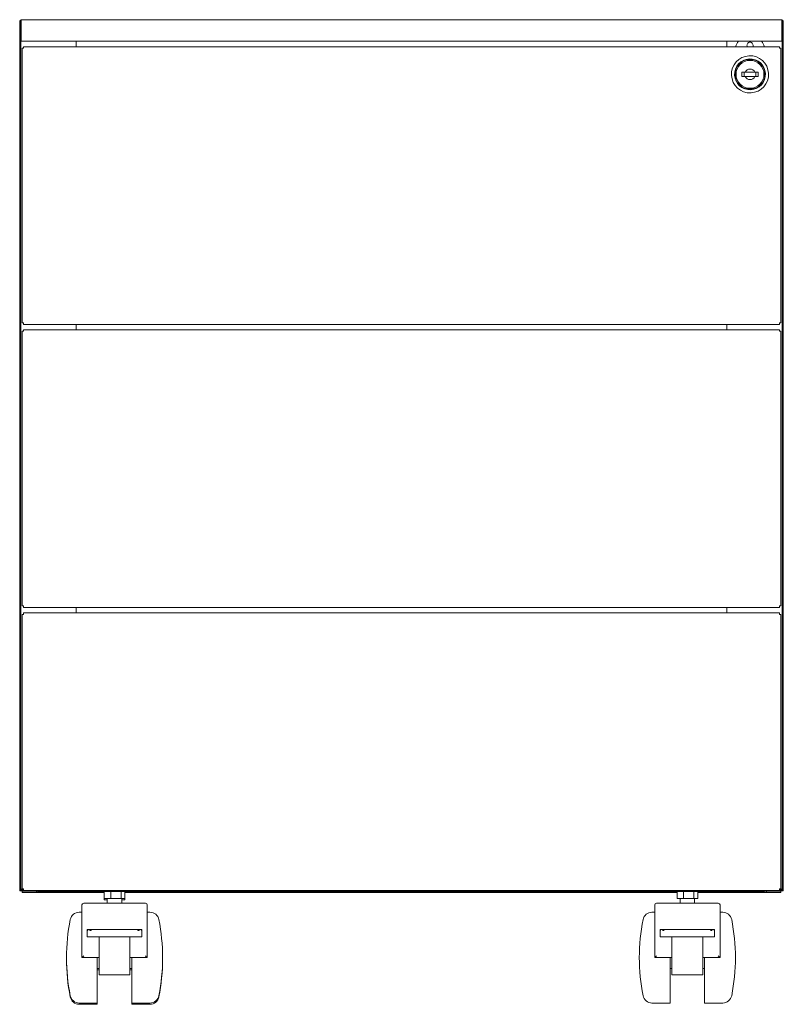
# Model space of a CAD drawing. Units: millimetres. Extents: x 46551 to 51764, y -4961 to -1404.
# Drawn here: x 47652 to 48073, y -3723 to -3181 of the extents above; entities that cross this region are included whole.
import ezdxf

# ---------------------------------------------------------------- set-up
doc = ezdxf.new("R2010")
doc.units = ezdxf.units.MM

# ---------------------------------------------------------------- blocks, each defined once
blk = doc.blocks.new('A$Cd625ff3f')
at = {"color": 0, "linetype": 'Continuous', "lineweight": 0, "extrusion": (0, 1, -2.22045e-16)}
for p, q in [((7426.43, 535.76), (7426.43, 525.91)), ((7427.13, 535.85), (7427.23, 535.86)), ((7427.13, 535.85), (7427.13, 525.91)), ((7427.13, 534.21), (7427.28, 534.21)), ((7427.23, 536.56), (7427.28, 536.56)), ((7427.23, 535.86), (7427.28, 535.86)), ((7427.24, 535.85), (7427.24, 535.47)), ((7427.28, 535.76), (7427.28, 536.56)), ((7846.28, 536.56), (7427.28, 536.56)), ((7427.28, 526.06), (7427.28, 535.76)), ((7846.28, 536.56), (7846.28, 535.76)), ((7846.28, 536.56), (7846.33, 536.56)), ((7846.28, 535.86), (7846.42, 535.86)), ((7846.28, 535.76), (7846.28, 526.06)), ((7846.43, 534.21), (7846.28, 534.21)), ((7846.33, 535.75), (7846.33, 535.76)), ((7846.39, 535.56), (7846.43, 535.56)), ((7846.42, 535.86), (7846.43, 535.76)), ((7846.43, 525.91), (7846.43, 535.76)), ((7847.13, 525.91), (7847.13, 535.76)), ((7427.28, 526.06), (7427.28, 524.66)), ((7846.28, 524.66), (7846.28, 526.06)), ((7426.43, 525.91), (7426.43, 524.61)), ((7427.13, 525.91), (7426.43, 525.91)), ((7427.13, 524.61), (7426.43, 524.61)), ((7426.43, 524.61), (7426.43, 523.41)), ((7426.43, 523.41), (7426.43, 56.81)), ((7427.13, 523.41), (7426.43, 523.41)), ((7427.13, 525.91), (7427.13, 524.61)), ((7427.13, 524.61), (7427.13, 57.56)), ((7427.28, 524.66), (7846.28, 524.66)), ((7428.49, 520.81), (7427.78, 520.81)), ((7427.78, 520.81), (7427.78, 369.61)), ((7428.49, 520.81), (7428.58, 520.81)), ((7844.98, 521.66), (7428.58, 521.66)), ((7428.58, 521.66), (7428.58, 520.95)), ((7428.58, 520.81), (7428.58, 520.95)), ((7457.53, 524.66), (7457.53, 521.66)), ((7816.03, 524.66), (7816.03, 521.66)), ((7844.98, 520.95), (7844.98, 521.66)), ((7844.98, 520.95), (7844.98, 520.81)), ((7844.98, 520.81), (7845.07, 520.81)), ((7845.78, 520.81), (7845.07, 520.81)), ((7845.78, 369.61), (7845.78, 520.81)), ((7846.43, 525.91), (7847.13, 525.91)), ((7846.43, 524.61), (7846.43, 525.91)), ((7846.43, 524.61), (7847.13, 524.61)), ((7846.43, 57.56), (7846.43, 524.61)), ((7846.43, 523.41), (7847.13, 523.41)), ((7847.13, 524.61), (7847.13, 525.91)), ((7847.13, 523.41), (7847.13, 524.61)), ((7847.13, 56.81), (7847.13, 523.41)), ((7820.53, 508.04), (7820.53, 506.46)), ((7820.53, 506.46), (7820.53, 504.87)), ((7826.12, 507.66), (7824.33, 507.66)), ((7824.33, 505.26), (7826.12, 505.26)), ((7825.53, 505.26), (7825.53, 507.66)), ((7833.23, 507.66), (7831.44, 507.66)), ((7831.44, 505.26), (7833.23, 505.26)), ((7832.03, 507.66), (7832.03, 505.26)), ((7837.03, 506.46), (7837.03, 508.04)), ((7837.03, 504.87), (7837.03, 506.46)), ((7427.78, 369.61), (7428.49, 369.61)), ((7428.58, 369.61), (7428.49, 369.61)), ((7428.58, 369.61), (7428.58, 369.47)), ((7428.58, 369.47), (7428.58, 368.76)), ((7844.98, 369.61), (7844.98, 369.47)), ((7845.07, 369.61), (7844.98, 369.61)), ((7844.98, 369.47), (7844.98, 368.76)), ((7845.07, 369.61), (7845.78, 369.61)), ((7428.49, 364.91), (7427.78, 364.91)), ((7427.78, 364.91), (7427.78, 213.71)), ((7428.49, 364.91), (7428.58, 364.91)), ((7844.98, 368.76), (7428.58, 368.76)), ((7844.98, 365.76), (7428.58, 365.76)), ((7428.58, 365.76), (7428.58, 365.05)), ((7428.58, 364.91), (7428.58, 365.05)), ((7457.53, 368.76), (7457.53, 365.76)), ((7816.03, 368.76), (7816.03, 365.76)), ((7844.98, 365.05), (7844.98, 365.76)), ((7844.98, 365.05), (7844.98, 364.91)), ((7844.98, 364.91), (7845.07, 364.91)), ((7845.78, 364.91), (7845.07, 364.91)), ((7845.78, 213.71), (7845.78, 364.91)), ((7427.78, 213.71), (7428.49, 213.71)), ((7428.58, 213.71), (7428.49, 213.71)), ((7428.58, 213.71), (7428.58, 213.57)), ((7428.58, 213.57), (7428.58, 212.86)), ((7844.98, 212.86), (7428.58, 212.86)), ((7457.53, 212.86), (7457.53, 209.86)), ((7816.03, 212.86), (7816.03, 209.86)), ((7844.98, 213.57), (7844.98, 213.71)), ((7845.07, 213.71), (7844.98, 213.71)), ((7844.98, 212.86), (7844.98, 213.57)), ((7845.07, 213.71), (7845.78, 213.71)), ((7428.49, 209.01), (7427.78, 209.01)), ((7427.78, 209.01), (7427.78, 57.81)), ((7428.49, 209.01), (7428.58, 209.01)), ((7844.98, 209.86), (7428.58, 209.86)), ((7428.58, 209.86), (7428.58, 209.15)), ((7428.58, 209.01), (7428.58, 209.15)), ((7844.98, 209.15), (7844.98, 209.86)), ((7844.98, 209.15), (7844.98, 209.01)), ((7844.98, 209.01), (7845.07, 209.01)), ((7845.78, 209.01), (7845.07, 209.01)), ((7845.78, 57.81), (7845.78, 209.01)), ((7427.13, 56.81), (7426.43, 56.81)), ((7427.13, 57.56), (7427.13, 56.81)), ((7427.13, 57.56), (7427.83, 57.56)), ((7427.23, 57.17), (7427.23, 56.81)), ((7427.65, 56.81), (7427.23, 56.81)), ((7427.78, 57.81), (7428.49, 57.81)), ((7427.88, 56.66), (7427.88, 56.76)), ((7427.88, 56.56), (7427.88, 56.66)), ((7427.88, 56.56), (7435.78, 56.56)), ((7427.88, 56.56), (7427.88, 55.86)), ((7427.88, 55.86), (7435.78, 55.86)), ((7427.93, 57.46), (7427.93, 56.76)), ((7427.93, 57.46), (7427.95, 57.46)), ((7427.93, 56.76), (7428.23, 56.76)), ((7456.08, 56.76), (7428.23, 56.76)), ((7428.58, 57.81), (7428.49, 57.81)), ((7428.58, 57.81), (7428.58, 57.67)), ((7428.58, 57.67), (7428.58, 56.96)), ((7844.98, 56.96), (7428.58, 56.96)), ((7435.78, 56.56), (7436.28, 56.56)), ((7435.78, 56.56), (7435.78, 55.86)), ((7435.78, 55.86), (7453.78, 55.86)), ((7436.28, 56.76), (7436.28, 56.47)), ((7836.68, 56.47), (7436.28, 56.47)), ((7453.78, 56.47), (7453.78, 55.86)), ((7453.78, 55.86), (7472.97, 55.86)), ((7456.08, 56.96), (7456.08, 56.76)), ((7472.97, 56.47), (7472.97, 52.46)), ((7476.59, 56.47), (7476.59, 52.46)), ((7482.29, 56.47), (7482.29, 52.46)), ((7484.39, 56.47), (7484.39, 52.46)), ((7484.39, 55.86), (7563.78, 55.86)), ((7563.78, 56.47), (7563.78, 55.86)), ((7563.78, 55.86), (7581.78, 55.86)), ((7581.78, 56.47), (7581.78, 55.86)), ((7581.78, 55.86), (7691.78, 55.86)), ((7691.78, 56.47), (7691.78, 55.86)), ((7691.78, 55.86), (7709.78, 55.86)), ((7709.78, 56.47), (7709.78, 55.86)), ((7709.78, 55.86), (7788.57, 55.86)), ((7788.57, 56.47), (7788.57, 52.46)), ((7792.19, 56.47), (7792.19, 52.46)), ((7797.89, 56.47), (7797.89, 52.46)), ((7799.99, 56.47), (7799.99, 52.46)), ((7799.99, 55.86), (7819.78, 55.86)), ((7817.48, 56.76), (7817.48, 56.96)), ((7817.48, 56.76), (7845.33, 56.76)), ((7819.78, 56.47), (7819.78, 55.86)), ((7819.78, 55.86), (7837.78, 55.86)), ((7836.68, 56.47), (7836.68, 56.76)), ((7836.68, 56.56), (7837.78, 56.56)), ((7837.78, 56.56), (7837.78, 55.86)), ((7837.78, 56.56), (7845.68, 56.56)), ((7837.78, 55.86), (7845.68, 55.86)), ((7844.98, 57.67), (7844.98, 57.81)), ((7845.07, 57.81), (7844.98, 57.81)), ((7844.98, 56.96), (7844.98, 57.67)), ((7845.07, 57.81), (7845.78, 57.81)), ((7845.63, 56.76), (7845.33, 56.76)), ((7845.63, 57.46), (7845.61, 57.46)), ((7845.63, 56.76), (7845.63, 57.46)), ((7845.68, 56.76), (7845.68, 56.66)), ((7845.68, 56.66), (7845.68, 56.56)), ((7845.68, 56.56), (7845.68, 55.86)), ((7845.73, 57.56), (7846.43, 57.56)), ((7846.27, 56.81), (7845.91, 56.81)), ((7846.43, 56.81), (7846.27, 56.81)), ((7846.43, 56.81), (7846.43, 57.56)), ((7846.43, 56.81), (7847.13, 56.81)), ((7460.68, 48.96), (7460.68, 19.96)), ((7461.68, 49.96), (7495.68, 49.96)), ((7472.97, 52.46), (7476.59, 52.46)), ((7472.97, 52.46), (7472.97, 51.76)), ((7472.97, 51.76), (7474.68, 51.76)), ((7474.68, 49.96), (7474.68, 52.46)), ((7476.59, 52.46), (7482.29, 52.46)), ((7482.29, 52.46), (7484.39, 52.46)), ((7482.68, 49.96), (7482.68, 52.46)), ((7482.68, 51.76), (7484.39, 51.76)), ((7484.39, 52.46), (7484.39, 51.76)), ((7496.68, 19.96), (7496.68, 48.96)), ((7776.28, 48.96), (7776.28, 19.96)), ((7777.28, 49.96), (7811.28, 49.96)), ((7788.57, 52.46), (7792.19, 52.46)), ((7790.28, 49.96), (7790.28, 52.46)), ((7792.19, 52.46), (7797.89, 52.46)), ((7797.89, 52.46), (7799.99, 52.46)), ((7798.28, 49.96), (7798.28, 52.46)), ((7812.28, 19.96), (7812.28, 48.96)), ((7459.18, 44.96), (7460.68, 44.96)), ((7498.18, 44.96), (7496.68, 44.96)), ((7774.78, 44.96), (7776.28, 44.96)), ((7813.78, 44.96), (7812.28, 44.96)), ((7463.68, 31.46), (7463.68, 35.46)), ((7463.71, 35.46), (7463.68, 35.46)), ((7463.71, 35.46), (7464, 35.46)), ((7463.87, 34.96), (7463.78, 34.96)), ((7464.9, 35.46), (7464, 35.46)), ((7464.9, 35.46), (7466.12, 35.46)), ((7465.64, 34.96), (7465.24, 34.96)), ((7471.68, 35.46), (7466.12, 35.46)), ((7471.68, 35.46), (7485.68, 35.46)), ((7491.24, 35.46), (7485.68, 35.46)), ((7491.24, 35.46), (7492.46, 35.46)), ((7492.12, 34.96), (7491.72, 34.96)), ((7493.36, 35.46), (7492.46, 35.46)), ((7493.36, 35.46), (7493.64, 35.46)), ((7493.58, 34.96), (7493.49, 34.96)), ((7493.68, 35.46), (7493.64, 35.46)), ((7493.68, 35.46), (7493.68, 31.46)), ((7779.28, 31.46), (7779.28, 35.46)), ((7779.31, 35.46), (7779.28, 35.46)), ((7779.31, 35.46), (7779.6, 35.46)), ((7779.47, 34.96), (7779.38, 34.96)), ((7780.5, 35.46), (7779.6, 35.46)), ((7780.5, 35.46), (7781.72, 35.46)), ((7781.24, 34.96), (7780.84, 34.96)), ((7787.28, 35.46), (7781.72, 35.46)), ((7787.28, 35.46), (7801.28, 35.46)), ((7806.84, 35.46), (7801.28, 35.46)), ((7806.84, 35.46), (7808.06, 35.46)), ((7807.72, 34.96), (7807.32, 34.96)), ((7808.96, 35.46), (7808.06, 35.46)), ((7808.96, 35.46), (7809.24, 35.46)), ((7809.18, 34.96), (7809.09, 34.96)), ((7809.28, 35.46), (7809.24, 35.46)), ((7809.28, 35.46), (7809.28, 31.46)), ((7463.68, 31.46), (7471.68, 31.46)), ((7470.18, 21.46), (7470.18, 31.46)), ((7471.68, 31.46), (7485.68, 31.46)), ((7485.68, 31.46), (7493.68, 31.46)), ((7487.18, 21.46), (7487.18, 31.46)), ((7779.28, 31.46), (7787.28, 31.46)), ((7785.78, 21.46), (7785.78, 31.46)), ((7787.28, 31.46), (7801.28, 31.46)), ((7801.28, 31.46), (7809.28, 31.46)), ((7802.78, 21.46), (7802.78, 31.46)), ((7470.18, 19.96), (7460.68, 19.96)), ((7460.68, 19.96), (7460.68, 19.96)), ((7469.18, -5.04), (7469.18, 19.96)), ((7470.18, 21.46), (7470.18, 10.46)), ((7487.18, 21.46), (7487.18, 10.46)), ((7496.68, 19.96), (7487.18, 19.96)), ((7488.18, 19.96), (7488.18, -5.04)), ((7496.68, 19.96), (7496.68, 19.96)), ((7785.78, 19.96), (7776.28, 19.96)), ((7776.28, 19.96), (7776.28, 19.96)), ((7784.78, -5.04), (7784.78, 19.96)), ((7785.78, 21.46), (7785.78, 10.46)), ((7802.78, 21.46), (7802.78, 10.46)), ((7812.28, 19.96), (7802.78, 19.96)), ((7803.78, 19.96), (7803.78, -5.04)), ((7812.28, 19.96), (7812.28, 19.96)), ((7469.18, 13.96), (7470.18, 13.96)), ((7469.18, 13.26), (7470.18, 13.26)), ((7488.18, 13.96), (7487.18, 13.96)), ((7488.18, 13.26), (7487.18, 13.26)), ((7784.78, 13.96), (7785.78, 13.96)), ((7803.78, 13.96), (7802.78, 13.96)), ((7470.18, 10.46), (7487.18, 10.46)), ((7785.78, 10.46), (7802.78, 10.46)), ((7459.18, -5.04), (7469.18, -5.04)), ((7469.18, -5.74), (7469.18, -5.04)), ((7469.18, -5.04), (7469.18, -5.04)), ((7488.18, -5.04), (7488.18, -5.74)), ((7498.18, -5.04), (7488.18, -5.04)), ((7774.78, -5.04), (7784.78, -5.04)), ((7784.78, -5.04), (7784.78, -5.04)), ((7813.78, -5.04), (7803.78, -5.04)), ((7459.18, -5.74), (7469.18, -5.74)), ((7469.18, -5.74), (7469.18, -5.74)), ((7498.18, -5.74), (7488.18, -5.74))]:
    blk.add_line(p, q, dxfattribs=at)
at = {"color": 0, "linetype": 'Continuous', "lineweight": 0, "extrusion": (0, -2.22045e-16, -1)}
for centre, radius, start, end in [((-7427.23, 535.76), 0.8, 0, 90), ((-7427.93, 535.06), 0.8, 0, 35.6591), ((-7846.33, 535.76), 0.8, 90, 180), ((-7828.78, 519.31), 8.25, 16.5498, 40.4275), ((-7828.78, 519.31), 8.25, 139.5725, 163.4502), ((-7828.78, 506.46), 10.23, 278.4208, 98.4208), ((-7828.78, 506.46), 10.23, 98.4208, 278.4208), ((-7828.78, 506.46), 8.4, 270, 90), ((-7828.78, 506.46), 8.25, 270, 90), ((-7828.78, 506.46), 7.7, 0, 180), ((-7828.78, 506.46), 8.4, 90, 270), ((-7828.78, 506.46), 8.25, 90, 270), ((-7828.78, 506.46), 7.7, 180, 0), ((-7828.78, 506.46), 2.91, 24.314, 155.686), ((-7828.78, 506.46), 2.91, 204.314, 335.686), ((-7461.68, 48.96), 1, 0, 90), ((-7495.68, 48.96), 1, 90, 180), ((-7777.28, 48.96), 1, 0, 90), ((-7811.28, 48.96), 1, 90, 180), ((-7459.18, 39.96), 5, 11.0513, 90), ((-7498.18, 39.96), 5, 90, 168.9487), ((-7774.78, 39.96), 5, 11.0513, 90), ((-7813.78, 39.96), 5, 90, 168.9487), ((-7565.14, 19.26), 112.97, 0.353, 11.0513), ((-7392.21, 19.26), 112.97, 168.9487, 179.647), ((-7880.74, 19.26), 112.97, 0.353, 11.0513), ((-7707.81, 19.26), 112.97, 168.9487, 179.647), ((-7565.14, 20.65), 112.97, 348.9487, 359.647), ((-7565.14, 18.56), 112.97, 0.353, 0.5305), ((-7565.14, 19.95), 112.97, 348.9487, 359.647), ((-7392.21, 20.65), 112.97, 180.353, 191.0513), ((-7392.21, 19.95), 112.97, 180.353, 191.0513), ((-7392.21, 18.56), 112.97, 179.4695, 179.647), ((-7880.74, 20.65), 112.97, 348.9487, 359.647), ((-7707.81, 20.65), 112.97, 180.353, 191.0513), ((-7459.18, -0.04), 5, 270, 348.9487), ((-7459.18, -0.74), 5, 270, 348.9487), ((-7498.18, -0.04), 5, 191.0513, 270), ((-7498.18, -0.74), 5, 191.0513, 270), ((-7774.78, -0.04), 5, 270, 348.9487), ((-7813.78, -0.04), 5, 191.0513, 270)]:
    blk.add_arc(centre, radius, start, end, dxfattribs=at)
at = {"color": 0, "linetype": 'Continuous', "lineweight": 0}
for centre, radius, start, end in [((7845.63, 535.06), 0.8, 0, 35.6591), ((7828.78, 522.46), 1.7, 90, 208.0725), ((7828.78, 522.46), 1.7, 331.9275, 90), ((7828.78, 506.46), 8.5, 81.5792, 261.5792), ((7828.78, 506.46), 8.5, 261.5792, 81.5792)]:
    blk.add_arc(centre, radius, start, end, dxfattribs=at)
for points, knots in [([(7427.13, 535.54), (7427.16, 535.59), (7427.17, 535.65), (7427.2, 535.76), (7427.21, 535.81), (7427.23, 535.85)], [0.0016184918, 0.0016184918, 0.0016184918, 0.0016184918, 0.0018034758, 0.0018034758, 0.0019503056, 0.0019503056, 0.0019503056, 0.0019503056]), ([(7427.13, 535.83), (7427.14, 535.84), (7427.15, 535.84), (7427.18, 535.84), (7427.2, 535.84), (7427.22, 535.85)], [0.0026854231, 0.0026854231, 0.0026854231, 0.0026854231, 0.002755109, 0.002755109, 0.0028423257, 0.0028423257, 0.0028423257, 0.0028423257]), ([(7826.12, 507.66), (7826.32, 507.66), (7826.52, 507.66), (7826.93, 507.66), (7827.14, 507.66), (7827.56, 507.66), (7827.78, 507.66), (7828.14, 507.66), (7828.26, 507.66), (7828.52, 507.66), (7828.65, 507.66), (7829.06, 507.66), (7829.32, 507.66), (7829.79, 507.66), (7830, 507.66), (7830.43, 507.66), (7830.63, 507.66), (7831.04, 507.66), (7831.24, 507.66), (7831.44, 507.66)], [-0.003200761, -0.003200761, -0.003200761, -0.003200761, -0.002398105, -0.002398105, -0.001595448, -0.001595448, -0.000792792, -0.000792792, -0.000391463, -0.000391463, 0.000009865, 0.000009865, 0.000812521, 0.000812521, 0.001615178, 0.001615178, 0.002417835, 0.002417835, 0.003220491, 0.003220491, 0.003220491, 0.003220491]), ([(7831.44, 505.26), (7831.24, 505.26), (7831.04, 505.26), (7830.63, 505.26), (7830.42, 505.26), (7829.99, 505.26), (7829.78, 505.26), (7829.42, 505.26), (7829.3, 505.26), (7829.04, 505.26), (7828.9, 505.26), (7828.5, 505.26), (7828.24, 505.26), (7827.77, 505.26), (7827.55, 505.26), (7827.13, 505.26), (7826.92, 505.26), (7826.52, 505.26), (7826.32, 505.26), (7826.12, 505.26)], [-0.003200761, -0.003200761, -0.003200761, -0.003200761, -0.002398105, -0.002398105, -0.001595448, -0.001595448, -0.000792792, -0.000792792, -0.000391463, -0.000391463, 0.000009865, 0.000009865, 0.000812521, 0.000812521, 0.001615178, 0.001615178, 0.002417835, 0.002417835, 0.003220491, 0.003220491, 0.003220491, 0.003220491]), ([(7427.93, 56.76), (7427.72, 56.76), (7427.51, 56.84), (7427.22, 57.14), (7427.13, 57.35), (7427.13, 57.56)], [0, 0, 0, 0, 0.5, 0.5, 1, 1, 1, 1]), ([(7427.93, 57.46), (7427.9, 57.46), (7427.88, 57.47), (7427.84, 57.5), (7427.83, 57.53), (7427.83, 57.56)], [0, 0, 0, 0, 0.5, 0.5, 1, 1, 1, 1]), ([(7427.93, 57.56), (7427.98, 57.35), (7428.03, 57.14), (7428.13, 56.84), (7428.18, 56.76), (7428.23, 56.76)], [0, 0, 0, 0, 0.5, 0.5, 1, 1, 1, 1]), ([(7845.33, 56.76), (7845.38, 56.76), (7845.43, 56.84), (7845.53, 57.14), (7845.58, 57.35), (7845.63, 57.56)], [0, 0, 0, 0, 0.5, 0.5, 1, 1, 1, 1]), ([(7845.63, 57.46), (7845.66, 57.46), (7845.68, 57.47), (7845.72, 57.5), (7845.73, 57.53), (7845.73, 57.56)], [0, 0, 0, 0, 0.5, 0.5, 1, 1, 1, 1]), ([(7845.63, 56.76), (7845.84, 56.76), (7846.05, 56.84), (7846.34, 57.14), (7846.43, 57.35), (7846.43, 57.56)], [0, 0, 0, 0, 0.5, 0.5, 1, 1, 1, 1]), ([(7463.71, 35.46), (7463.72, 35.46), (7463.73, 35.43), (7463.74, 35.34), (7463.74, 35.27), (7463.74, 35.21)], [0, 0, 0, 0, 0.0001958372, 0.0001958372, 0.0003916744, 0.0003916744, 0.0003916744, 0.0003916744]), ([(7463.74, 35.21), (7463.74, 35.14), (7463.75, 35.07), (7463.76, 34.98), (7463.77, 34.96), (7463.78, 34.96)], [0, 0, 0, 0, 0.0001962889, 0.0001962889, 0.0003925779, 0.0003925779, 0.0003925779, 0.0003925779]), ([(7463.87, 34.96), (7463.89, 34.96), (7463.9, 34.98), (7463.93, 35.07), (7463.93, 35.14), (7463.93, 35.21)], [0, 0, 0, 0, 0.0001980266, 0.0001980266, 0.0003960531, 0.0003960531, 0.0003960531, 0.0003960531]), ([(7463.93, 35.21), (7463.93, 35.27), (7463.94, 35.34), (7463.97, 35.43), (7463.98, 35.46), (7464, 35.46)], [0, 0, 0, 0, 0.0001990025, 0.0001990025, 0.000398005, 0.000398005, 0.000398005, 0.000398005]), ([(7464.9, 35.46), (7464.94, 35.46), (7464.98, 35.43), (7465.04, 35.35), (7465.06, 35.28), (7465.06, 35.21)], [0, 0, 0, 0, 0.0002138258, 0.0002138258, 0.0004276516, 0.0004276516, 0.0004276516, 0.0004276516]), ([(7465.06, 35.21), (7465.06, 35.13), (7465.09, 35.06), (7465.16, 34.98), (7465.2, 34.96), (7465.24, 34.96)], [0, 0, 0, 0, 0.000218072, 0.000218072, 0.0004361441, 0.0004361441, 0.0004361441, 0.0004361441]), ([(7465.64, 34.96), (7465.69, 34.96), (7465.75, 34.97), (7465.81, 35.04), (7465.83, 35.06), (7465.86, 35.13), (7465.87, 35.17), (7465.87, 35.21)], [0, 0, 0, 0, 0.0002305008, 0.0002305008, 0.0003457512, 0.0003457512, 0.0004610016, 0.0004610016, 0.0004610016, 0.0004610016]), ([(7465.87, 35.21), (7465.87, 35.25), (7465.88, 35.28), (7465.91, 35.35), (7465.93, 35.38), (7466, 35.44), (7466.06, 35.46), (7466.12, 35.46)], [0, 0, 0, 0, 0.0001187239, 0.0001187239, 0.0002374478, 0.0002374478, 0.0004748957, 0.0004748957, 0.0004748957, 0.0004748957]), ([(7491.24, 35.46), (7491.3, 35.46), (7491.35, 35.44), (7491.43, 35.38), (7491.45, 35.35), (7491.48, 35.28), (7491.49, 35.25), (7491.49, 35.21)], [0, 0, 0, 0, 0.0002360609, 0.0002360609, 0.0003540913, 0.0003540913, 0.0004721218, 0.0004721218, 0.0004721218, 0.0004721218]), ([(7491.49, 35.21), (7491.49, 35.17), (7491.5, 35.13), (7491.53, 35.06), (7491.55, 35.04), (7491.61, 34.97), (7491.66, 34.96), (7491.72, 34.96)], [0, 0, 0, 0, 0.0001153899, 0.0001153899, 0.0002307797, 0.0002307797, 0.0004615595, 0.0004615595, 0.0004615595, 0.0004615595]), ([(7492.12, 34.96), (7492.16, 34.96), (7492.2, 34.98), (7492.27, 35.06), (7492.29, 35.13), (7492.29, 35.21)], [0, 0, 0, 0, 0.0002175816, 0.0002175816, 0.0004351631, 0.0004351631, 0.0004351631, 0.0004351631]), ([(7492.29, 35.21), (7492.29, 35.28), (7492.32, 35.35), (7492.38, 35.43), (7492.42, 35.46), (7492.46, 35.46)], [0, 0, 0, 0, 0.000214611, 0.000214611, 0.000429222, 0.000429222, 0.000429222, 0.000429222]), ([(7493.36, 35.46), (7493.38, 35.46), (7493.39, 35.43), (7493.42, 35.34), (7493.43, 35.27), (7493.43, 35.21)], [0, 0, 0, 0, 0.0001990048, 0.0001990048, 0.0003980096, 0.0003980096, 0.0003980096, 0.0003980096]), ([(7493.43, 35.21), (7493.43, 35.14), (7493.43, 35.07), (7493.46, 34.98), (7493.47, 34.96), (7493.49, 34.96)], [0, 0, 0, 0, 0.000198024, 0.000198024, 0.0003960479, 0.0003960479, 0.0003960479, 0.0003960479]), ([(7493.58, 34.96), (7493.59, 34.96), (7493.6, 34.98), (7493.61, 35.07), (7493.62, 35.14), (7493.62, 35.21)], [0, 0, 0, 0, 0.0001962909, 0.0001962909, 0.0003925818, 0.0003925818, 0.0003925818, 0.0003925818]), ([(7493.62, 35.21), (7493.62, 35.27), (7493.62, 35.34), (7493.63, 35.43), (7493.64, 35.46), (7493.64, 35.46)], [0, 0, 0, 0, 0.000195837, 0.000195837, 0.000391674, 0.000391674, 0.000391674, 0.000391674]), ([(7779.31, 35.46), (7779.32, 35.46), (7779.33, 35.43), (7779.34, 35.34), (7779.34, 35.27), (7779.34, 35.21)], [0, 0, 0, 0, 0.0001958372, 0.0001958372, 0.0003916744, 0.0003916744, 0.0003916744, 0.0003916744]), ([(7779.34, 35.21), (7779.34, 35.14), (7779.35, 35.07), (7779.36, 34.98), (7779.37, 34.96), (7779.38, 34.96)], [0, 0, 0, 0, 0.0001962889, 0.0001962889, 0.0003925779, 0.0003925779, 0.0003925779, 0.0003925779]), ([(7779.47, 34.96), (7779.49, 34.96), (7779.5, 34.98), (7779.53, 35.07), (7779.53, 35.14), (7779.53, 35.21)], [0, 0, 0, 0, 0.0001980266, 0.0001980266, 0.0003960531, 0.0003960531, 0.0003960531, 0.0003960531]), ([(7779.53, 35.21), (7779.53, 35.27), (7779.54, 35.34), (7779.57, 35.43), (7779.58, 35.46), (7779.6, 35.46)], [0, 0, 0, 0, 0.0001990025, 0.0001990025, 0.000398005, 0.000398005, 0.000398005, 0.000398005]), ([(7780.5, 35.46), (7780.54, 35.46), (7780.58, 35.43), (7780.64, 35.35), (7780.66, 35.28), (7780.66, 35.21)], [0, 0, 0, 0, 0.0002138258, 0.0002138258, 0.0004276516, 0.0004276516, 0.0004276516, 0.0004276516]), ([(7780.66, 35.21), (7780.66, 35.13), (7780.69, 35.06), (7780.76, 34.98), (7780.8, 34.96), (7780.84, 34.96)], [0, 0, 0, 0, 0.000218072, 0.000218072, 0.0004361441, 0.0004361441, 0.0004361441, 0.0004361441]), ([(7781.24, 34.96), (7781.29, 34.96), (7781.35, 34.97), (7781.41, 35.04), (7781.43, 35.06), (7781.46, 35.13), (7781.47, 35.17), (7781.47, 35.21)], [0, 0, 0, 0, 0.0002305008, 0.0002305008, 0.0003457512, 0.0003457512, 0.0004610016, 0.0004610016, 0.0004610016, 0.0004610016]), ([(7781.47, 35.21), (7781.47, 35.25), (7781.48, 35.28), (7781.51, 35.35), (7781.53, 35.38), (7781.6, 35.44), (7781.66, 35.46), (7781.72, 35.46)], [0, 0, 0, 0, 0.0001187239, 0.0001187239, 0.0002374478, 0.0002374478, 0.0004748957, 0.0004748957, 0.0004748957, 0.0004748957]), ([(7806.84, 35.46), (7806.9, 35.46), (7806.95, 35.44), (7807.03, 35.38), (7807.05, 35.35), (7807.08, 35.28), (7807.09, 35.25), (7807.09, 35.21)], [0, 0, 0, 0, 0.0002360609, 0.0002360609, 0.0003540913, 0.0003540913, 0.0004721218, 0.0004721218, 0.0004721218, 0.0004721218]), ([(7807.09, 35.21), (7807.09, 35.17), (7807.1, 35.13), (7807.13, 35.06), (7807.15, 35.04), (7807.21, 34.97), (7807.26, 34.96), (7807.32, 34.96)], [0, 0, 0, 0, 0.0001153899, 0.0001153899, 0.0002307797, 0.0002307797, 0.0004615595, 0.0004615595, 0.0004615595, 0.0004615595]), ([(7807.72, 34.96), (7807.76, 34.96), (7807.8, 34.98), (7807.87, 35.06), (7807.89, 35.13), (7807.89, 35.21)], [0, 0, 0, 0, 0.0002175816, 0.0002175816, 0.0004351631, 0.0004351631, 0.0004351631, 0.0004351631]), ([(7807.89, 35.21), (7807.89, 35.28), (7807.92, 35.35), (7807.98, 35.43), (7808.02, 35.46), (7808.06, 35.46)], [0, 0, 0, 0, 0.000214611, 0.000214611, 0.000429222, 0.000429222, 0.000429222, 0.000429222]), ([(7808.96, 35.46), (7808.98, 35.46), (7808.99, 35.43), (7809.02, 35.34), (7809.03, 35.27), (7809.03, 35.21)], [0, 0, 0, 0, 0.0001990048, 0.0001990048, 0.0003980096, 0.0003980096, 0.0003980096, 0.0003980096]), ([(7809.03, 35.21), (7809.03, 35.14), (7809.03, 35.07), (7809.06, 34.98), (7809.07, 34.96), (7809.09, 34.96)], [0, 0, 0, 0, 0.000198024, 0.000198024, 0.0003960479, 0.0003960479, 0.0003960479, 0.0003960479]), ([(7809.18, 34.96), (7809.19, 34.96), (7809.2, 34.98), (7809.21, 35.07), (7809.22, 35.14), (7809.22, 35.21)], [0, 0, 0, 0, 0.0001962909, 0.0001962909, 0.0003925818, 0.0003925818, 0.0003925818, 0.0003925818]), ([(7809.22, 35.21), (7809.22, 35.27), (7809.22, 35.34), (7809.23, 35.43), (7809.24, 35.46), (7809.24, 35.46)], [0, 0, 0, 0, 0.000195837, 0.000195837, 0.000391674, 0.000391674, 0.000391674, 0.000391674]), ([(7461.68, 20.99), (7461.57, 20.88), (7461.45, 20.76), (7461.24, 20.54), (7461.13, 20.43), (7460.94, 20.23), (7460.85, 20.14), (7460.72, 20), (7460.68, 19.96), (7460.68, 19.96)], [-0.000006433, -0.000006433, -0.000006433, -0.000006433, 0.000472951, 0.000472951, 0.000952335, 0.000952335, 0.001431719, 0.001431719, 0.001911103, 0.001911103, 0.001911103, 0.001911103]), ([(7496.68, 19.96), (7496.68, 19.96), (7496.64, 20), (7496.51, 20.14), (7496.42, 20.23), (7496.23, 20.43), (7496.12, 20.54), (7495.9, 20.76), (7495.79, 20.88), (7495.68, 20.99)], [0, 0, 0, 0, 0.000479086, 0.000479086, 0.000958172, 0.000958172, 0.001437257, 0.001437257, 0.001916343, 0.001916343, 0.001916343, 0.001916343]), ([(7777.28, 20.99), (7777.17, 20.88), (7777.05, 20.76), (7776.84, 20.54), (7776.73, 20.43), (7776.54, 20.23), (7776.45, 20.14), (7776.32, 20), (7776.28, 19.96), (7776.28, 19.96)], [-0.000006433, -0.000006433, -0.000006433, -0.000006433, 0.000472951, 0.000472951, 0.000952335, 0.000952335, 0.001431719, 0.001431719, 0.001911103, 0.001911103, 0.001911103, 0.001911103]), ([(7812.28, 19.96), (7812.28, 19.96), (7812.24, 20), (7812.11, 20.14), (7812.02, 20.23), (7811.83, 20.43), (7811.72, 20.54), (7811.5, 20.76), (7811.39, 20.88), (7811.28, 20.99)], [0, 0, 0, 0, 0.000479086, 0.000479086, 0.000958172, 0.000958172, 0.001437257, 0.001437257, 0.001916343, 0.001916343, 0.001916343, 0.001916343])]:
    blk.add_open_spline(points, degree=3, knots=knots, dxfattribs=at)
for points in [[(7427.13, 535.8), (7427.16, 535.8), (7427.18, 535.81), (7427.21, 535.81)], [(7846.39, 535.84), (7846.4, 535.84), (7846.41, 535.84), (7846.42, 535.83)], [(7824.33, 505.26), (7824.33, 506.06), (7824.33, 506.86), (7824.33, 507.66)], [(7833.23, 507.66), (7833.23, 506.86), (7833.23, 506.06), (7833.23, 505.26)], [(7427.13, 57.56), (7427.13, 57.61), (7427.22, 57.66), (7427.36, 57.71)], [(7427.36, 57.71), (7427.51, 57.66), (7427.72, 57.61), (7427.93, 57.56)], [(7427.83, 57.58), (7427.83, 57.57), (7427.83, 57.56), (7427.83, 57.56)], [(7427.83, 57.56), (7427.83, 57.56), (7427.83, 57.57), (7427.83, 57.58)], [(7846.19, 57.71), (7846.05, 57.66), (7845.84, 57.61), (7845.63, 57.56)], [(7845.73, 57.56), (7845.73, 57.56), (7845.73, 57.57), (7845.73, 57.58)], [(7845.73, 57.58), (7845.73, 57.57), (7845.73, 57.56), (7845.73, 57.56)], [(7846.19, 57.71), (7846.34, 57.66), (7846.43, 57.61), (7846.43, 57.56)]]:
    blk.add_open_spline(points, degree=3, dxfattribs=at)

msp = doc.modelspace()

# ---------------------------------------------------------------- block references
msp.add_blockref('A$Cd625ff3f', (40225.99, -3717.67))

doc.saveas('drawing.dxf')
